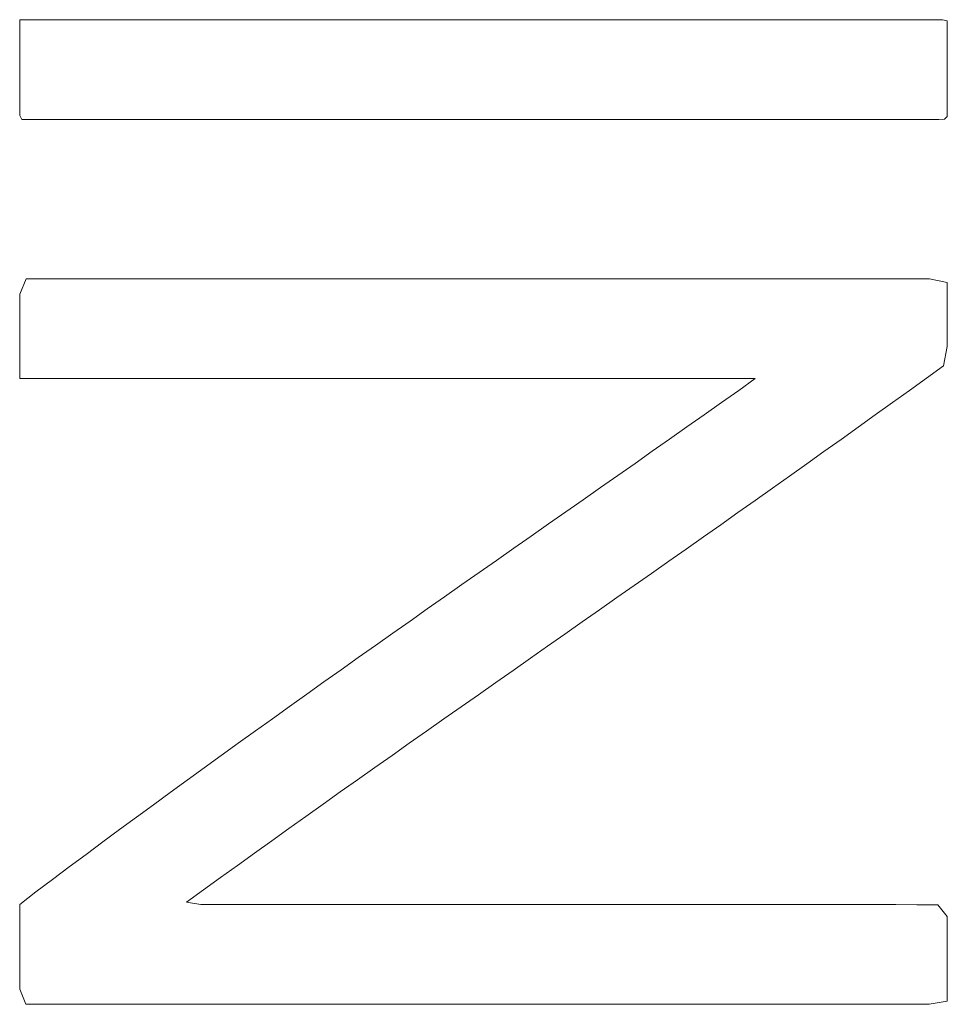
# Model space of a CAD drawing. Units: millimetres. Extents: x 0 to 1467, y 0 to 1485.
# Drawn here: x 194 to 199, y 665 to 670 of the extents above; entities that cross this region are included whole.
import ezdxf

# ---------------------------------------------------------------- set-up
doc = ezdxf.new("R2010")
doc.units = ezdxf.units.MM
doc.header["$LTSCALE"] = 2.5
doc.layers.add('MODEL', color=7, linetype='Continuous', lineweight=20)

msp = doc.modelspace()

# ---------------------------------------------------------------- linework, layer by layer
at = {"layer": 'MODEL', "color": 0, "linetype": 'Continuous'}
for p, q in [((194.489262, 670.072971), (194.515669, 670.072971)), ((194.489262, 670.045819), (194.489262, 670.072971)), ((194.515669, 670.072971), (194.54209, 670.072971)), ((194.54209, 670.072971), (194.568527, 670.072971)), ((194.568527, 670.072971), (194.594978, 670.072971)), ((194.594978, 670.072971), (194.62143, 670.072971)), ((194.62143, 670.072971), (194.647897, 670.072971)), ((194.647897, 670.072971), (194.674365, 670.072971)), ((194.674365, 670.072971), (194.700862, 670.072971)), ((194.700862, 670.072971), (194.72736, 670.072971)), ((194.72736, 670.072971), (194.753872, 670.072971)), ((194.753872, 670.072971), (194.780401, 670.072971)), ((194.780401, 670.072971), (194.806929, 670.072971)), ((194.806929, 670.072971), (194.833472, 670.072971)), ((194.833472, 670.072971), (194.86003, 670.072971)), ((194.86003, 670.072971), (194.886604, 670.072971)), ((194.886604, 670.072971), (194.913178, 670.072971)), ((194.913178, 670.072971), (194.939782, 670.072971)), ((194.939782, 670.072971), (194.966371, 670.072971)), ((194.966371, 670.072971), (194.992991, 670.072971)), ((194.992991, 670.072971), (195.019625, 670.072971)), ((195.019625, 670.072971), (195.04626, 670.072971)), ((195.04626, 670.072971), (195.07291, 670.072971)), ((195.07291, 670.072971), (195.09956, 670.072971)), ((195.09956, 670.072971), (195.12624, 670.072971)), ((195.12624, 670.072971), (195.152921, 670.072971)), ((195.152921, 670.072971), (195.179616, 670.072971)), ((195.179616, 670.072971), (195.206312, 670.072971)), ((195.206312, 670.072971), (195.233038, 670.072971)), ((195.233038, 670.072971), (195.259764, 670.072971)), ((195.259764, 670.072971), (195.28649, 670.072971)), ((195.28649, 670.072971), (195.313247, 670.072971)), ((195.313247, 670.072971), (195.340004, 670.072971)), ((195.340004, 670.072971), (195.366775, 670.072971)), ((195.366775, 670.072971), (195.393547, 670.072971)), ((195.393547, 670.072971), (195.42035, 670.072971)), ((195.42035, 670.072971), (195.447137, 670.072971)), ((195.447137, 670.072971), (195.473954, 670.072971)), ((195.473954, 670.072971), (195.500772, 670.072971)), ((195.500772, 670.072971), (195.527589, 670.072971)), ((195.527589, 670.072971), (195.554422, 670.072971)), ((195.554422, 670.072971), (195.58127, 670.072971)), ((195.58127, 670.072971), (195.608118, 670.072971)), ((195.608118, 670.072971), (195.634981, 670.072971)), ((195.634981, 670.072971), (195.661845, 670.072971)), ((195.661845, 670.072971), (195.688723, 670.072971)), ((195.688723, 670.072971), (195.715602, 670.072971)), ((195.715602, 670.072971), (195.742495, 670.072971)), ((195.742495, 670.072971), (195.769389, 670.072971)), ((195.769389, 670.072971), (195.796298, 670.072971)), ((195.796298, 670.072971), (195.823207, 670.072971)), ((195.823207, 670.072971), (195.850131, 670.072971)), ((195.850131, 670.072971), (195.877056, 670.072971)), ((195.877056, 670.072971), (195.90398, 670.072971)), ((195.90398, 670.072971), (195.930919, 670.072971)), ((195.930919, 670.072971), (195.957859, 670.072971)), ((195.957859, 670.072971), (195.984813, 670.072971)), ((195.984813, 670.072971), (196.011768, 670.072971)), ((196.011768, 670.072971), (196.038723, 670.072971)), ((196.038723, 670.072971), (196.065693, 670.072971)), ((196.065693, 670.072971), (196.092663, 670.072971)), ((196.092663, 670.072971), (196.119633, 670.072971)), ((196.119633, 670.072971), (196.146618, 670.072971)), ((196.146618, 670.072971), (196.173603, 670.072971)), ((196.173603, 670.072971), (196.200588, 670.072971)), ((196.200588, 670.072971), (196.227588, 670.072971)), ((196.227588, 670.072971), (196.254589, 670.072971)), ((196.254589, 670.072971), (196.281589, 670.072971)), ((196.281589, 670.072971), (196.308605, 670.072971)), ((196.308605, 670.072971), (196.335621, 670.072971)), ((196.335621, 670.072971), (196.362636, 670.072971)), ((196.362636, 670.072971), (196.389667, 670.072971)), ((196.389667, 670.072971), (196.416683, 670.072971)), ((196.416683, 670.072971), (196.443714, 670.072971)), ((196.443714, 670.072971), (196.47076, 670.072971)), ((196.47076, 670.072971), (196.497791, 670.072971)), ((196.497791, 670.072971), (196.524837, 670.072971)), ((196.524837, 670.072971), (196.551883, 670.072971)), ((196.551883, 670.072971), (196.578929, 670.072971)), ((196.578929, 670.072971), (196.605975, 670.072971)), ((196.605975, 670.072971), (196.633036, 670.072971)), ((196.633036, 670.072971), (196.660082, 670.072971)), ((196.660082, 670.072971), (196.687144, 670.072971)), ((196.687144, 670.072971), (196.714205, 670.072971)), ((196.714205, 670.072971), (196.741266, 670.072971)), ((196.741266, 670.072971), (196.768328, 670.072971)), ((196.768328, 670.072971), (196.795389, 670.072971)), ((196.795389, 670.072971), (196.822466, 670.072971)), ((196.822466, 670.072971), (196.849527, 670.072971)), ((196.849527, 670.072971), (196.876604, 670.072971)), ((196.876604, 670.072971), (196.90368, 670.072971)), ((196.90368, 670.072971), (196.930742, 670.072971)), ((196.930742, 670.072971), (196.957818, 670.072971)), ((196.957818, 670.072971), (196.984895, 670.072971)), ((196.984895, 670.072971), (197.011971, 670.072971)), ((197.011971, 670.072971), (197.039048, 670.072971)), ((197.039048, 670.072971), (197.066125, 670.072971)), ((197.066125, 670.072971), (197.093201, 670.072971)), ((197.093201, 670.072971), (197.120278, 670.072971)), ((197.120278, 670.072971), (197.147354, 670.072971)), ((197.147354, 670.072971), (197.174431, 670.072971)), ((197.174431, 670.072971), (197.201508, 670.072971)), ((197.201508, 670.072971), (197.228584, 670.072971)), ((197.228584, 670.072971), (197.255645, 670.072971)), ((197.255645, 670.072971), (197.282722, 670.072971)), ((197.282722, 670.072971), (197.309799, 670.072971)), ((197.309799, 670.072971), (197.336875, 670.072971)), ((197.336875, 670.072971), (197.363937, 670.072971)), ((197.363937, 670.072971), (197.391013, 670.072971)), ((197.391013, 670.072971), (197.418074, 670.072971)), ((197.418074, 670.072971), (197.445136, 670.072971)), ((197.445136, 670.072971), (197.472197, 670.072971)), ((197.472197, 670.072971), (197.499259, 670.072971)), ((197.499259, 670.072971), (197.52632, 670.072971)), ((197.52632, 670.072971), (197.553381, 670.072971)), ((197.553381, 670.072971), (197.580427, 670.072971)), ((197.580427, 670.072971), (197.607489, 670.072971)), ((197.607489, 670.072971), (197.634535, 670.072971)), ((197.634535, 670.072971), (197.661581, 670.072971)), ((197.661581, 670.072971), (197.688627, 670.072971)), ((197.688627, 670.072971), (197.715658, 670.072971)), ((197.715658, 670.072971), (197.742704, 670.072971)), ((197.742704, 670.072971), (197.769735, 670.072971)), ((197.769735, 670.072971), (197.796766, 670.072971)), ((197.796766, 670.072971), (197.823781, 670.072971)), ((197.823781, 670.072971), (197.850812, 670.072971)), ((197.850812, 670.072971), (197.877828, 670.072971)), ((197.877828, 670.072971), (197.904844, 670.072971)), ((197.904844, 670.072971), (197.931844, 670.072971)), ((197.931844, 670.072971), (197.958844, 670.072971)), ((197.958844, 670.072971), (197.985845, 670.072971)), ((197.985845, 670.072971), (198.012845, 670.072971)), ((198.012845, 670.072971), (198.03983, 670.072971)), ((198.03983, 670.072971), (198.066815, 670.072971)), ((198.066815, 670.072971), (198.093801, 670.072971)), ((198.093801, 670.072971), (198.120771, 670.072971)), ((198.120771, 670.072971), (198.14774, 670.072971)), ((198.14774, 670.072971), (198.174695, 670.072971)), ((198.174695, 670.072971), (198.20165, 670.072971)), ((198.20165, 670.072971), (198.228605, 670.072971)), ((198.228605, 670.072971), (198.255544, 670.072971)), ((198.255544, 670.072971), (198.282483, 670.072971)), ((198.282483, 670.072971), (198.309408, 670.072971)), ((198.309408, 670.072971), (198.336332, 670.072971)), ((198.336332, 670.072971), (198.363256, 670.072971)), ((198.363256, 670.072971), (198.390165, 670.072971)), ((198.390165, 670.072971), (198.417074, 670.072971)), ((198.417074, 670.072971), (198.443968, 670.072971)), ((198.443968, 670.072971), (198.470846, 670.072971)), ((198.470846, 670.072971), (198.49774, 670.072971)), ((198.49774, 670.072971), (198.524603, 670.072971)), ((198.524603, 670.072971), (198.551482, 670.072971)), ((198.551482, 670.072971), (198.57833, 670.072971)), ((198.57833, 670.072971), (198.605193, 670.072971)), ((198.605193, 670.072971), (198.632026, 670.072971)), ((198.632026, 670.072971), (198.658859, 670.072971)), ((198.658859, 670.072971), (198.685691, 670.072971)), ((198.685691, 670.072971), (198.712494, 670.072971)), ((198.712494, 670.072971), (198.739296, 670.072971)), ((198.739296, 670.072971), (198.766098, 670.072971)), ((198.766098, 670.072971), (198.792885, 670.072971)), ((198.792885, 670.072971), (198.819657, 670.072971)), ((198.819657, 670.072971), (198.846429, 670.072971)), ((198.846429, 670.072971), (198.873186, 670.072971)), ((198.873186, 670.072971), (198.899927, 670.072971)), ((198.899927, 670.072971), (198.92679, 670.072971)), ((198.92679, 670.072971), (198.95018, 670.067608)), ((198.95018, 670.067608), (198.949905, 670.040333)), ((194.489262, 670.018757), (194.489262, 670.045819)), ((194.489262, 669.991665), (194.489262, 670.018757)), ((198.949905, 670.040333), (198.949936, 670.013272)), ((198.949936, 670.013272), (198.949905, 669.98618)), ((194.489262, 669.964604), (194.489262, 669.991665)), ((194.489262, 669.937512), (194.489262, 669.964604)), ((198.949905, 669.98618), (198.949905, 669.959088)), ((198.949905, 669.959088), (198.949921, 669.932027)), ((194.489262, 669.910451), (194.489262, 669.937512)), ((194.489262, 669.883359), (194.489262, 669.910451)), ((198.949921, 669.932027), (198.949921, 669.904965)), ((198.949921, 669.904965), (198.949921, 669.877874)), ((194.489262, 669.856298), (194.489262, 669.883359)), ((198.949921, 669.877874), (198.949921, 669.850812)), ((194.489262, 669.829206), (194.489262, 669.856298)), ((194.489262, 669.802144), (194.489262, 669.829206)), ((198.949921, 669.850812), (198.949921, 669.82372)), ((198.949921, 669.82372), (198.949921, 669.796659)), ((194.489262, 669.775083), (194.489262, 669.802144)), ((194.489262, 669.747991), (194.489262, 669.775083)), ((198.949921, 669.796659), (198.949921, 669.769567)), ((198.949921, 669.769567), (198.949921, 669.742506)), ((194.489262, 669.72093), (194.489262, 669.747991)), ((194.489278, 669.693838), (194.489262, 669.72093)), ((198.949921, 669.715445), (198.949905, 669.688353)), ((198.949921, 669.742506), (198.949921, 669.715445)), ((194.489262, 669.666777), (194.489278, 669.693838)), ((198.949905, 669.688353), (198.949921, 669.661261)), ((194.489202, 669.612563), (194.489232, 669.639685)), ((194.489232, 669.639685), (194.489262, 669.666777)), ((198.949966, 669.634139), (198.949692, 669.607352)), ((198.949921, 669.661261), (198.949966, 669.634139)), ((194.499228, 669.593638), (194.489202, 669.612563)), ((194.525527, 669.593638), (194.499228, 669.593638)), ((194.551872, 669.593638), (194.525527, 669.593638)), ((194.578309, 669.593638), (194.551872, 669.593638)), ((194.60473, 669.593638), (194.578309, 669.593638)), ((194.631167, 669.593638), (194.60473, 669.593638)), ((194.657634, 669.593638), (194.631167, 669.593638)), ((194.684101, 669.593638), (194.657634, 669.593638)), ((194.710583, 669.593638), (194.684101, 669.593638)), ((194.737081, 669.593638), (194.710583, 669.593638)), ((194.763594, 669.593638), (194.737081, 669.593638)), ((194.790122, 669.593638), (194.763594, 669.593638)), ((194.816665, 669.593638), (194.790122, 669.593638)), ((194.843224, 669.593638), (194.816665, 669.593638)), ((194.869782, 669.593638), (194.843224, 669.593638)), ((194.896356, 669.593638), (194.869782, 669.593638)), ((194.922945, 669.593638), (194.896356, 669.593638)), ((194.949549, 669.593638), (194.922945, 669.593638)), ((194.976153, 669.593638), (194.949549, 669.593638)), ((195.002773, 669.593638), (194.976153, 669.593638)), ((195.029408, 669.593638), (195.002773, 669.593638)), ((195.056042, 669.593638), (195.029408, 669.593638)), ((195.082707, 669.593638), (195.056042, 669.593638)), ((195.109373, 669.593638), (195.082707, 669.593638)), ((195.136053, 669.593638), (195.109373, 669.593638)), ((195.162734, 669.593638), (195.136053, 669.593638)), ((195.189444, 669.593638), (195.162734, 669.593638)), ((195.216155, 669.593638), (195.189444, 669.593638)), ((195.242866, 669.593638), (195.216155, 669.593638)), ((195.269592, 669.593638), (195.242866, 669.593638)), ((195.296334, 669.593638), (195.269592, 669.593638)), ((195.32309, 669.593638), (195.296334, 669.593638)), ((195.349847, 669.593638), (195.32309, 669.593638)), ((195.376619, 669.593638), (195.349847, 669.593638)), ((195.403391, 669.593638), (195.376619, 669.593638)), ((195.430178, 669.593638), (195.403391, 669.593638)), ((195.45698, 669.593638), (195.430178, 669.593638)), ((195.483782, 669.593638), (195.45698, 669.593638)), ((195.5106, 669.593638), (195.483782, 669.593638)), ((195.537433, 669.593638), (195.5106, 669.593638)), ((195.564265, 669.593638), (195.537433, 669.593638)), ((195.591098, 669.593638), (195.564265, 669.593638)), ((195.617946, 669.593638), (195.591098, 669.593638)), ((195.644809, 669.593638), (195.617946, 669.593638)), ((195.671673, 669.593638), (195.644809, 669.593638)), ((195.698551, 669.593638), (195.671673, 669.593638)), ((195.72543, 669.593638), (195.698551, 669.593638)), ((195.752324, 669.593638), (195.72543, 669.593638)), ((195.779217, 669.593638), (195.752324, 669.593638)), ((195.806126, 669.593638), (195.779217, 669.593638)), ((195.833035, 669.593638), (195.806126, 669.593638)), ((195.859944, 669.593638), (195.833035, 669.593638)), ((195.886868, 669.593638), (195.859944, 669.593638)), ((195.913808, 669.593638), (195.886868, 669.593638)), ((195.940732, 669.593638), (195.913808, 669.593638)), ((195.967687, 669.593638), (195.940732, 669.593638)), ((195.994626, 669.593638), (195.967687, 669.593638)), ((196.021581, 669.593638), (195.994626, 669.593638)), ((196.048551, 669.593638), (196.021581, 669.593638)), ((196.075521, 669.593638), (196.048551, 669.593638)), ((196.102491, 669.593638), (196.075521, 669.593638)), ((196.129461, 669.593638), (196.102491, 669.593638)), ((196.156446, 669.593638), (196.129461, 669.593638)), ((196.183446, 669.593638), (196.156446, 669.593638)), ((196.210431, 669.593638), (196.183446, 669.593638)), ((196.237432, 669.593638), (196.210431, 669.593638)), ((196.264432, 669.593638), (196.237432, 669.593638)), ((196.291448, 669.593638), (196.264432, 669.593638)), ((196.318463, 669.593638), (196.291448, 669.593638)), ((196.345479, 669.593638), (196.318463, 669.593638)), ((196.372495, 669.593638), (196.345479, 669.593638)), ((196.39951, 669.593638), (196.372495, 669.593638)), ((196.426541, 669.593638), (196.39951, 669.593638)), ((196.453572, 669.593638), (196.426541, 669.593638)), ((196.480618, 669.593638), (196.453572, 669.593638)), ((196.507649, 669.593638), (196.480618, 669.593638)), ((196.534695, 669.593638), (196.507649, 669.593638)), ((196.561741, 669.593638), (196.534695, 669.593638)), ((196.588787, 669.593638), (196.561741, 669.593638)), ((196.615833, 669.593638), (196.588787, 669.593638)), ((196.642895, 669.593638), (196.615833, 669.593638)), ((196.669956, 669.593638), (196.642895, 669.593638)), ((196.697002, 669.593638), (196.669956, 669.593638)), ((196.724064, 669.593638), (196.697002, 669.593638)), ((196.75114, 669.593638), (196.724064, 669.593638)), ((196.778202, 669.593638), (196.75114, 669.593638)), ((196.805263, 669.593638), (196.778202, 669.593638)), ((196.83234, 669.593638), (196.805263, 669.593638)), ((196.859401, 669.593638), (196.83234, 669.593638)), ((196.886477, 669.593638), (196.859401, 669.593638)), ((196.913554, 669.593638), (196.886477, 669.593638)), ((196.940615, 669.593638), (196.913554, 669.593638)), ((196.967692, 669.593638), (196.940615, 669.593638)), ((196.994769, 669.593638), (196.967692, 669.593638)), ((197.021845, 669.593638), (196.994769, 669.593638)), ((197.048922, 669.593638), (197.021845, 669.593638)), ((197.075998, 669.593638), (197.048922, 669.593638)), ((197.103075, 669.593638), (197.075998, 669.593638)), ((197.130151, 669.593638), (197.103075, 669.593638)), ((197.157228, 669.593638), (197.130151, 669.593638)), ((197.184305, 669.593638), (197.157228, 669.593638)), ((197.211381, 669.593638), (197.184305, 669.593638)), ((197.238443, 669.593638), (197.211381, 669.593638)), ((197.265519, 669.593638), (197.238443, 669.593638)), ((197.292596, 669.593638), (197.265519, 669.593638)), ((197.319672, 669.593638), (197.292596, 669.593638)), ((197.346734, 669.593638), (197.319672, 669.593638)), ((197.37381, 669.593638), (197.346734, 669.593638)), ((197.400872, 669.593638), (197.37381, 669.593638)), ((197.427948, 669.593638), (197.400872, 669.593638)), ((197.45501, 669.593638), (197.427948, 669.593638)), ((197.482071, 669.593638), (197.45501, 669.593638)), ((197.509132, 669.593638), (197.482071, 669.593638)), ((197.536194, 669.593638), (197.509132, 669.593638)), ((197.56324, 669.593638), (197.536194, 669.593638)), ((197.590301, 669.593638), (197.56324, 669.593638)), ((197.617347, 669.593638), (197.590301, 669.593638)), ((197.644393, 669.593638), (197.617347, 669.593638)), ((197.671439, 669.593638), (197.644393, 669.593638)), ((197.698486, 669.593638), (197.671439, 669.593638)), ((197.725516, 669.593638), (197.698486, 669.593638)), ((197.752563, 669.593638), (197.725516, 669.593638)), ((197.779593, 669.593638), (197.752563, 669.593638)), ((197.806624, 669.593638), (197.779593, 669.593638)), ((197.83364, 669.593638), (197.806624, 669.593638)), ((197.860656, 669.593638), (197.83364, 669.593638)), ((197.887671, 669.593638), (197.860656, 669.593638)), ((197.914687, 669.593638), (197.887671, 669.593638)), ((197.941687, 669.593638), (197.914687, 669.593638)), ((197.968688, 669.593638), (197.941687, 669.593638)), ((197.995688, 669.593638), (197.968688, 669.593638)), ((198.022688, 669.593638), (197.995688, 669.593638)), ((198.049674, 669.593638), (198.022688, 669.593638)), ((198.076659, 669.593638), (198.049674, 669.593638)), ((198.103629, 669.593638), (198.076659, 669.593638)), ((198.130599, 669.593638), (198.103629, 669.593638)), ((198.157569, 669.593638), (198.130599, 669.593638)), ((198.184523, 669.593638), (198.157569, 669.593638)), ((198.211478, 669.593638), (198.184523, 669.593638)), ((198.238417, 669.593638), (198.211478, 669.593638)), ((198.265372, 669.593638), (198.238417, 669.593638)), ((198.292296, 669.593638), (198.265372, 669.593638)), ((198.319236, 669.593638), (198.292296, 669.593638)), ((198.346145, 669.593638), (198.319236, 669.593638)), ((198.373069, 669.593638), (198.346145, 669.593638)), ((198.399978, 669.593638), (198.373069, 669.593638)), ((198.426872, 669.593638), (198.399978, 669.593638)), ((198.453765, 669.593638), (198.426872, 669.593638)), ((198.480659, 669.593638), (198.453765, 669.593638)), ((198.507538, 669.593638), (198.480659, 669.593638)), ((198.534401, 669.593638), (198.507538, 669.593638)), ((198.561264, 669.593638), (198.534401, 669.593638)), ((198.588127, 669.593638), (198.561264, 669.593638)), ((198.614975, 669.593638), (198.588127, 669.593638)), ((198.641808, 669.593638), (198.614975, 669.593638)), ((198.668641, 669.593638), (198.641808, 669.593638)), ((198.695459, 669.593638), (198.668641, 669.593638)), ((198.722276, 669.593638), (198.695459, 669.593638)), ((198.749078, 669.593638), (198.722276, 669.593638)), ((198.775865, 669.593638), (198.749078, 669.593638)), ((198.802653, 669.593638), (198.775865, 669.593638)), ((198.829424, 669.593638), (198.802653, 669.593638)), ((198.856196, 669.593638), (198.829424, 669.593638)), ((198.882968, 669.593638), (198.856196, 669.593638)), ((198.909786, 669.593577), (198.882968, 669.593638)), ((198.936253, 669.593851), (198.909786, 669.593577)), ((198.949692, 669.607352), (198.936253, 669.593851)), ((194.489262, 668.753395), (194.519706, 668.826046)), ((194.519706, 668.826046), (194.619282, 668.826016)), ((194.619282, 668.826016), (194.718842, 668.826016)), ((194.718842, 668.826016), (194.818448, 668.826016)), ((194.818448, 668.826016), (194.918145, 668.826016)), ((194.918145, 668.826016), (195.017995, 668.826016)), ((195.017995, 668.826016), (195.118027, 668.826016)), ((195.118027, 668.826016), (195.218258, 668.826046)), ((195.218258, 668.826046), (195.318656, 668.826046)), ((195.318656, 668.826046), (195.419222, 668.826046)), ((195.419222, 668.826046), (195.51994, 668.826046)), ((195.51994, 668.826046), (195.620765, 668.826016)), ((195.620765, 668.826016), (195.721697, 668.826016)), ((195.721697, 668.826016), (195.822735, 668.826016)), ((195.822735, 668.826016), (195.923849, 668.826016)), ((195.923849, 668.826016), (196.02507, 668.826016)), ((196.02507, 668.826016), (196.126367, 668.826016)), ((196.126367, 668.826016), (196.227726, 668.826016)), ((196.227726, 668.826016), (196.329175, 668.826016)), ((196.329175, 668.826016), (196.43067, 668.826016)), ((196.43067, 668.826016), (196.532227, 668.826016)), ((196.532227, 668.826016), (196.633829, 668.826016)), ((196.633829, 668.826016), (196.735476, 668.826016)), ((196.735476, 668.826016), (196.837139, 668.826016)), ((196.837139, 668.826016), (196.938817, 668.826016)), ((196.938817, 668.826016), (197.040511, 668.826016)), ((197.040511, 668.826016), (197.142204, 668.826016)), ((197.142204, 668.826016), (197.243898, 668.826016)), ((197.243898, 668.826016), (197.345576, 668.826016)), ((197.345576, 668.826016), (197.447239, 668.826016)), ((197.447239, 668.826016), (197.548871, 668.826016)), ((197.548871, 668.826016), (197.650473, 668.826016)), ((197.650473, 668.826016), (197.752044, 668.826016)), ((197.752044, 668.826016), (197.853555, 668.826016)), ((197.853555, 668.826016), (197.955035, 668.826046)), ((197.955035, 668.826046), (198.056439, 668.826046)), ((198.056439, 668.826046), (198.157751, 668.826046)), ((198.157751, 668.826046), (198.258972, 668.826046)), ((198.258972, 668.826046), (198.360087, 668.826016)), ((198.360087, 668.826016), (198.461049, 668.826016)), ((198.461049, 668.826016), (198.561904, 668.826016)), ((198.561904, 668.826016), (198.662653, 668.826016)), ((198.662653, 668.826016), (198.763356, 668.826016)), ((198.763356, 668.826016), (198.864028, 668.826016)), ((198.864028, 668.826016), (198.950408, 668.808219)), ((198.950408, 668.808219), (198.949905, 668.705032)), ((194.489247, 668.651793), (194.489262, 668.753395)), ((198.949905, 668.705032), (198.94989, 668.603339)), ((194.489262, 668.5501), (194.489247, 668.651793)), ((198.94989, 668.603339), (198.94989, 668.501646)), ((194.489262, 668.448407), (194.489262, 668.5501)), ((198.94989, 668.501646), (198.931423, 668.408455)), ((194.489262, 668.346713), (194.489262, 668.448407)), ((198.931423, 668.408455), (198.849812, 668.349121)), ((194.589005, 668.346713), (194.489262, 668.346713)), ((194.688459, 668.346683), (194.589005, 668.346713)), ((194.787973, 668.346713), (194.688459, 668.346683)), ((194.887595, 668.346713), (194.787973, 668.346713)), ((194.987383, 668.346713), (194.887595, 668.346713)), ((195.087401, 668.346713), (194.987383, 668.346713)), ((195.187585, 668.346713), (195.087401, 668.346713)), ((195.287968, 668.346713), (195.187585, 668.346713)), ((195.388489, 668.346713), (195.287968, 668.346713)), ((195.489161, 668.346713), (195.388489, 668.346713)), ((195.589955, 668.346713), (195.489161, 668.346713)), ((195.690872, 668.346713), (195.589955, 668.346713)), ((195.791879, 668.346713), (195.690872, 668.346713)), ((195.892979, 668.346713), (195.791879, 668.346713)), ((195.994169, 668.346713), (195.892979, 668.346713)), ((196.095436, 668.346713), (195.994169, 668.346713)), ((196.196779, 668.346713), (196.095436, 668.346713)), ((196.298198, 668.346713), (196.196779, 668.346713)), ((196.399678, 668.346713), (196.298198, 668.346713)), ((196.501219, 668.346713), (196.399678, 668.346713)), ((196.602806, 668.346713), (196.501219, 668.346713)), ((196.704423, 668.346713), (196.602806, 668.346713)), ((196.80607, 668.346713), (196.704423, 668.346713)), ((196.907749, 668.346713), (196.80607, 668.346713)), ((197.009442, 668.346713), (196.907749, 668.346713)), ((197.111135, 668.346713), (197.009442, 668.346713)), ((197.212829, 668.346713), (197.111135, 668.346713)), ((197.314522, 668.346713), (197.212829, 668.346713)), ((197.416185, 668.346713), (197.314522, 668.346713)), ((197.517833, 668.346713), (197.416185, 668.346713)), ((197.61945, 668.346713), (197.517833, 668.346713)), ((197.721021, 668.346713), (197.61945, 668.346713)), ((197.822562, 668.346713), (197.721021, 668.346713)), ((197.924042, 668.346713), (197.822562, 668.346713)), ((198.025766, 668.346805), (197.924042, 668.346713)), ((197.947157, 668.289543), (198.025766, 668.346805)), ((198.849812, 668.349121), (198.767988, 668.289878)), ((197.864175, 668.231002), (197.947157, 668.289543)), ((198.767988, 668.289878), (198.686057, 668.230758)), ((197.781148, 668.172521), (197.864175, 668.231002)), ((198.686057, 668.230758), (198.603989, 668.171729)), ((197.698044, 668.114071), (197.781148, 668.172521)), ((198.603989, 668.171729), (198.521815, 668.112791)), ((197.614909, 668.055651), (197.698044, 668.114071)), ((198.521815, 668.112791), (198.439503, 668.053914)), ((197.531714, 667.997262), (197.614909, 668.055651)), ((198.439503, 668.053914), (198.35707, 667.995068)), ((197.448488, 667.938873), (197.531714, 667.997262)), ((198.35707, 667.995068), (198.274545, 667.936313)), ((197.365232, 667.880514), (197.448488, 667.938873)), ((198.274545, 667.936313), (198.191898, 667.877619)), ((197.28196, 667.822186), (197.365232, 667.880514)), ((198.191898, 667.877619), (198.10916, 667.818956)), ((197.198658, 667.763828), (197.28196, 667.822186)), ((198.10916, 667.818956), (198.026345, 667.760354)), ((197.115356, 667.705499), (197.198658, 667.763828)), ((198.026345, 667.760354), (197.943439, 667.701782)), ((197.032054, 667.647171), (197.115356, 667.705499)), ((197.943439, 667.701782), (197.860473, 667.643271)), ((196.948752, 667.588843), (197.032054, 667.647171)), ((197.860473, 667.643271), (197.77743, 667.584759)), ((196.865465, 667.530484), (196.948752, 667.588843)), ((197.77743, 667.584759), (197.694341, 667.526309)), ((196.782209, 667.472156), (196.865465, 667.530484)), ((197.694341, 667.526309), (197.611191, 667.46789)), ((196.698968, 667.413767), (196.782209, 667.472156)), ((197.611191, 667.46789), (197.527996, 667.409501)), ((196.615757, 667.355378), (196.698968, 667.413767)), ((197.527996, 667.409501), (197.44477, 667.351112)), ((196.532592, 667.296989), (196.615757, 667.355378)), ((197.44477, 667.351112), (197.361514, 667.292753)), ((196.449488, 667.238539), (196.532592, 667.296989)), ((197.361514, 667.292753), (197.278227, 667.234425)), ((196.36643, 667.180058), (196.449488, 667.238539)), ((197.278227, 667.234425), (197.194925, 667.176066)), ((196.283433, 667.121547), (196.36643, 667.180058)), ((197.194925, 667.176066), (197.111623, 667.117738)), ((196.200497, 667.063006), (196.283433, 667.121547)), ((197.111623, 667.117738), (197.028321, 667.05941)), ((196.117652, 667.004403), (196.200497, 667.063006)), ((197.028321, 667.05941), (196.945034, 667.001082)), ((196.034883, 666.94577), (196.117652, 667.004403)), ((196.945034, 667.001082), (196.861747, 666.942723)), ((195.952206, 666.887076), (196.034883, 666.94577)), ((196.861747, 666.942723), (196.778476, 666.884364)), ((195.869635, 666.828352), (195.952206, 666.887076)), ((196.778476, 666.884364), (196.69525, 666.826006)), ((195.787156, 666.769536), (195.869635, 666.828352)), ((196.69525, 666.826006), (196.612039, 666.767616)), ((195.704799, 666.71066), (195.787156, 666.769536)), ((196.612039, 666.767616), (196.52889, 666.709197)), ((195.622563, 666.651722), (195.704799, 666.71066)), ((196.52889, 666.709197), (196.445771, 666.650747)), ((195.540465, 666.592723), (195.622563, 666.651722)), ((196.445771, 666.650747), (196.362712, 666.592297)), ((195.458488, 666.533633), (195.540465, 666.592723)), ((196.362712, 666.592297), (196.27973, 666.533786)), ((195.376649, 666.474482), (195.458488, 666.533633)), ((196.27973, 666.533786), (196.196794, 666.475244)), ((195.294947, 666.41524), (195.376649, 666.474482)), ((196.196794, 666.475244), (196.113949, 666.416642)), ((195.213413, 666.355906), (195.294947, 666.41524)), ((196.113949, 666.416642), (196.031196, 666.358009)), ((195.13203, 666.296481), (195.213413, 666.355906)), ((196.031196, 666.358009), (195.948518, 666.299315)), ((195.050816, 666.236964), (195.13203, 666.296481)), ((195.948518, 666.299315), (195.865948, 666.240591)), ((194.969784, 666.177326), (195.050816, 666.236964)), ((195.865948, 666.240591), (195.783484, 666.181775)), ((194.888935, 666.117626), (194.969784, 666.177326)), ((195.783484, 666.181775), (195.701126, 666.122898)), ((194.808269, 666.057774), (194.888935, 666.117626)), ((195.701126, 666.122898), (195.618891, 666.06396)), ((194.727802, 665.997831), (194.808269, 666.057774)), ((195.618891, 666.06396), (195.536793, 666.004962)), ((194.647532, 665.937766), (194.727802, 665.997831)), ((195.536793, 666.004962), (195.454816, 665.945872)), ((194.56743, 665.877578), (194.647532, 665.937766)), ((195.454816, 665.945872), (195.372977, 665.886721)), ((195.372977, 665.886721), (195.29129, 665.827448)), ((194.489141, 665.816264), (194.56743, 665.877578)), ((194.489262, 665.714327), (194.489141, 665.816264)), ((195.29129, 665.827448), (195.359523, 665.815989)), ((195.359523, 665.815989), (195.460119, 665.815989)), ((195.460119, 665.815989), (195.560852, 665.815989)), ((195.560852, 665.815989), (195.661708, 665.815989)), ((195.661708, 665.815989), (195.76267, 665.815989)), ((195.76267, 665.815989), (195.863738, 665.815989)), ((195.863738, 665.815989), (195.964898, 665.815989)), ((195.964898, 665.815989), (196.06615, 665.815989)), ((196.06615, 665.815989), (196.167478, 665.815989)), ((196.167478, 665.815989), (196.268881, 665.815989)), ((196.268881, 665.815989), (196.370346, 665.815989)), ((196.370346, 665.815989), (196.471872, 665.815989)), ((196.471872, 665.815989), (196.573443, 665.815989)), ((196.573443, 665.815989), (196.675045, 665.815989)), ((196.675045, 665.815989), (196.776693, 665.815989)), ((196.776693, 665.815989), (196.878356, 665.815989)), ((196.878356, 665.815989), (196.980049, 665.815989)), ((196.980049, 665.815989), (197.081743, 665.815989)), ((197.081743, 665.815989), (197.183451, 665.815989)), ((197.183451, 665.815989), (197.285145, 665.815989)), ((197.285145, 665.815989), (197.386838, 665.815989)), ((197.386838, 665.815989), (197.488486, 665.815989)), ((197.488486, 665.815989), (197.590103, 665.815989)), ((197.590103, 665.815989), (197.69169, 665.815989)), ((197.69169, 665.815989), (197.793231, 665.815989)), ((197.793231, 665.815989), (197.894711, 665.815989)), ((197.894711, 665.815989), (197.996145, 665.815989)), ((197.996145, 665.815989), (198.097519, 665.815989)), ((198.097519, 665.815989), (198.198816, 665.815989)), ((198.198816, 665.815989), (198.300037, 665.815989)), ((198.300037, 665.815989), (198.401136, 665.815989)), ((198.401136, 665.815989), (198.502113, 665.815989)), ((198.502113, 665.815989), (198.602953, 665.815989)), ((198.602953, 665.815989), (198.703656, 665.815989)), ((198.703656, 665.815989), (198.804283, 665.815959)), ((198.804283, 665.815959), (198.904818, 665.815898)), ((198.904818, 665.815898), (198.949921, 665.758484)), ((198.949921, 665.758484), (198.949921, 665.65676)), ((194.489278, 665.612633), (194.489262, 665.714327)), ((198.949921, 665.65676), (198.949905, 665.555067)), ((194.489262, 665.51094), (194.489278, 665.612633)), ((198.949905, 665.555067), (198.949875, 665.453374)), ((194.489232, 665.409246), (194.489262, 665.51094)), ((198.949875, 665.453374), (198.949829, 665.35168)), ((194.518731, 665.336656), (194.489232, 665.409246)), ((194.61817, 665.336656), (194.518731, 665.336656)), ((194.717638, 665.336656), (194.61817, 665.336656)), ((194.817198, 665.336656), (194.717638, 665.336656)), ((194.916926, 665.336656), (194.817198, 665.336656)), ((195.016852, 665.336656), (194.916926, 665.336656)), ((195.116961, 665.336656), (195.016852, 665.336656)), ((195.217237, 665.336656), (195.116961, 665.336656)), ((195.317681, 665.336656), (195.217237, 665.336656)), ((195.418262, 665.336656), (195.317681, 665.336656)), ((195.51895, 665.336656), (195.418262, 665.336656)), ((195.619759, 665.336656), (195.51895, 665.336656)), ((195.720676, 665.336656), (195.619759, 665.336656)), ((195.821699, 665.336656), (195.720676, 665.336656)), ((195.922813, 665.336656), (195.821699, 665.336656)), ((196.024034, 665.336656), (195.922813, 665.336656)), ((196.125331, 665.336656), (196.024034, 665.336656)), ((196.226705, 665.336656), (196.125331, 665.336656)), ((196.328139, 665.336656), (196.226705, 665.336656)), ((196.42965, 665.336656), (196.328139, 665.336656)), ((196.531206, 665.336656), (196.42965, 665.336656)), ((196.632808, 665.336656), (196.531206, 665.336656)), ((196.734455, 665.336656), (196.632808, 665.336656)), ((196.836118, 665.336656), (196.734455, 665.336656)), ((196.937796, 665.336656), (196.836118, 665.336656)), ((197.039505, 665.336656), (196.937796, 665.336656)), ((197.141198, 665.336656), (197.039505, 665.336656)), ((197.242907, 665.336656), (197.141198, 665.336656)), ((197.344585, 665.336656), (197.242907, 665.336656)), ((197.446263, 665.336656), (197.344585, 665.336656)), ((197.547896, 665.336656), (197.446263, 665.336656)), ((197.649513, 665.336656), (197.547896, 665.336656)), ((197.751069, 665.336656), (197.649513, 665.336656)), ((197.85258, 665.336656), (197.751069, 665.336656)), ((197.954029, 665.336656), (197.85258, 665.336656)), ((198.055418, 665.336656), (197.954029, 665.336656)), ((198.15673, 665.336656), (198.055418, 665.336656)), ((198.257967, 665.336656), (198.15673, 665.336656)), ((198.359096, 665.336656), (198.257967, 665.336656)), ((198.460134, 665.336656), (198.359096, 665.336656)), ((198.561066, 665.336656), (198.460134, 665.336656)), ((198.661906, 665.336656), (198.561066, 665.336656)), ((198.76267, 665.336656), (198.661906, 665.336656)), ((198.863388, 665.336687), (198.76267, 665.336656)), ((198.949829, 665.35168), (198.863388, 665.336687))]:
    msp.add_line(p, q, dxfattribs=at)

doc.saveas('drawing.dxf')
